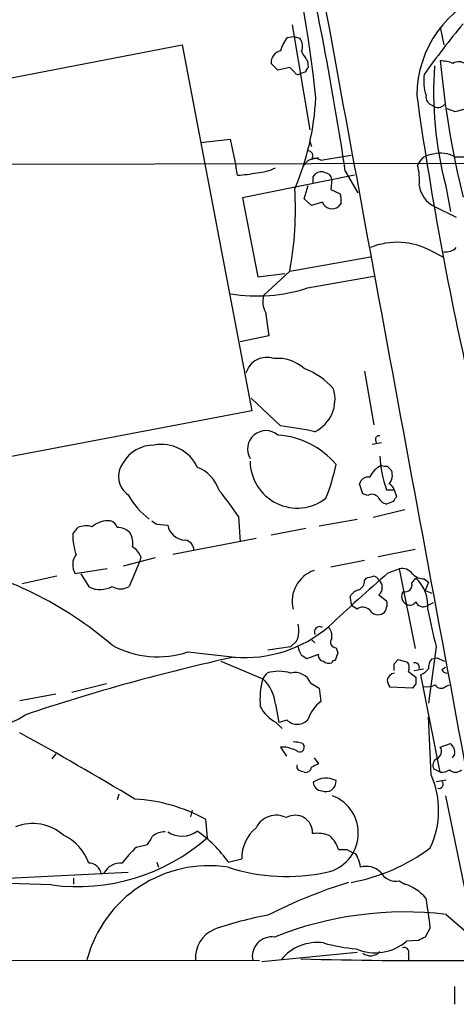
# Model space of a CAD drawing. Extents: x 0 to 1049, y 7 to 895.
# Drawn here: x 90 to 134, y 56 to 155 of the extents above; entities that cross this region are included whole.
import ezdxf

# ---------------------------------------------------------------- set-up
doc = ezdxf.new("R2010")
doc.units = 0
doc.header["$MEASUREMENT"] = 0
doc.layers.add('MAIN', color=5, linetype='CONTINUOUS')

msp = doc.modelspace()

# ---------------------------------------------------------------- linework, layer by layer
at = {"layer": 'MAIN'}
for p, q in [((117.094, 154.1779), (118.872, 143.5946)), ((131.9953, 153.9239), (132.334, 152.1459)), ((116.586, 152.9079), (117.2633, 152.9926)), ((117.2633, 152.9926), (117.856, 152.8233)), ((75.184, 146.2193), (106.0027, 152.1459)), ((106.0027, 152.1459), (113.03, 115.3159)), ((115.6547, 149.6059), (114.9773, 150.2833)), ((116.84, 149.8599), (115.6547, 149.6059)), ((117.348, 149.3519), (116.84, 149.8599)), ((118.618, 150.5373), (118.7027, 149.8599)), ((118.4487, 149.4366), (117.9407, 149.2673)), ((133.4347, 145.4573), (132.6727, 145.7113)), ((107.8653, 142.3246), (110.8287, 142.6633)), ((110.8287, 142.6633), (111.4213, 139.9539)), ((118.872, 142.4093), (119.0413, 141.9013)), ((119.0413, 140.6313), (119.7187, 140.8006)), ((119.9727, 140.5466), (123.0207, 141.0546)), ((133.4347, 140.8853), (134.366, 140.8853)), ((134.874, 140.2079), (54.7793, 140.0386)), ((111.5907, 139.0226), (111.4213, 139.9539)), ((123.3593, 139.0226), (112.0987, 136.7366)), ((119.2107, 138.8533), (119.4647, 139.1919)), ((122.428, 139.4459), (123.698, 137.2446)), ((118.2793, 136.6519), (118.7027, 138.0066)), ((121.0733, 138.5993), (120.9887, 137.5833)), ((132.5033, 138.0913), (133.0113, 135.3819)), ((120.9887, 137.5833), (121.92, 137.1599)), ((112.0987, 136.7366), (113.6227, 128.7779)), ((119.0413, 135.9746), (118.2793, 136.6519)), ((120.142, 136.3133), (119.0413, 135.9746)), ((122.0047, 136.2286), (121.7507, 135.8899)), ((131.4027, 135.8899), (133.604, 134.7893)), ((131.064, 131.4026), (132.2493, 130.8099)), ((116.84, 129.3706), (124.968, 130.8099)), ((113.6227, 128.7779), (116.332, 129.1166)), ((116.84, 129.3706), (114.2153, 126.9153)), ((118.618, 127.6773), (125.3067, 128.8626)), ((114.3847, 125.2219), (114.7233, 122.8513)), ((114.7233, 122.8513), (111.8447, 122.2586)), ((124.3753, 119.2953), (125.3067, 113.8766)), ((115.9087, 113.7919), (112.9453, 116.5859)), ((113.03, 115.3159), (82.4653, 109.4739)), ((125.1373, 111.9293), (126.0687, 112.0986)), ((125.476, 112.3526), (125.5607, 112.0139)), ((126.6613, 109.7279), (127.0847, 109.3046)), ((124.206, 106.9339), (123.8673, 107.9499)), ((126.5767, 107.3573), (127.3387, 107.3573)), ((127.3387, 107.3573), (127.5927, 106.6799)), ((124.714, 106.7646), (124.206, 106.9339)), ((127.254, 106.1719), (126.5767, 105.9179)), ((128.4393, 105.3253), (125.222, 104.5633)), ((111.6753, 104.6479), (111.8447, 102.1079)), ((119.8033, 103.7166), (123.6133, 104.3939)), ((94.996, 102.8699), (95.504, 103.5473)), ((103.4627, 103.8859), (104.5633, 103.8013)), ((118.4487, 103.4626), (114.9773, 102.7853)), ((113.4533, 102.4466), (105.0713, 100.8379)), ((129.4553, 101.3459), (125.73, 100.5839)), ((103.2933, 100.4993), (100.076, 99.6526)), ((101.7693, 100.1606), (100.6687, 97.6206)), ((101.854, 100.5839), (101.7693, 100.1606)), ((124.3753, 100.2453), (120.9887, 99.5679)), ((98.4673, 99.3986), (95.25, 98.8906)), ((126.746, 98.9753), (127.8467, 99.3986)), ((127.8467, 99.3986), (129.4553, 91.3553)), ((93.3873, 98.6366), (89.916, 97.8746)), ((96.6893, 97.5359), (95.8427, 98.8906)), ((124.3753, 98.2133), (124.5447, 98.4673)), ((129.1167, 97.9593), (129.54, 98.4673)), ((130.3867, 98.3826), (130.81, 98.0439)), ((130.81, 98.0439), (130.4713, 97.1973)), ((130.4713, 97.1973), (131.1487, 96.9433)), ((123.1053, 95.6733), (122.936, 96.6046)), ((125.8147, 96.7739), (126.5767, 96.1813)), ((123.6133, 95.3346), (123.1053, 95.6733)), ((130.6407, 95.6733), (131.318, 96.0119)), ((119.0413, 92.2866), (119.38, 91.9479)), ((116.9247, 91.5246), (114.6387, 91.1859)), ((117.5173, 92.1173), (116.9247, 91.5246)), ((121.4967, 91.4399), (121.666, 90.9319)), ((131.572, 91.5246), (130.81, 85.8519)), ((106.5953, 91.0166), (111.3367, 90.5086)), ((119.7187, 90.7626), (118.5333, 90.3393)), ((127.3387, 89.8313), (127.762, 90.2546)), ((127.762, 90.2546), (128.6933, 90.0006)), ((131.1487, 90.3393), (131.6567, 90.4239)), ((131.6567, 90.4239), (132.4187, 90.0853)), ((109.8973, 90.0853), (114.1307, 88.3073)), ((129.3707, 89.1539), (130.302, 89.3233)), ((132.1647, 89.2386), (132.5033, 89.4926)), ((114.1307, 88.3073), (114.554, 88.8999)), ((128.778, 89.0693), (129.54, 88.4766)), ((131.9953, 78.9093), (130.048, 88.7306)), ((98.3827, 87.7993), (94.9113, 86.9526)), ((118.9567, 87.8839), (119.8033, 87.3759)), ((119.8033, 87.3759), (119.9727, 86.0213)), ((129.2013, 87.3759), (126.9153, 87.4606)), ((129.54, 87.7993), (129.2013, 87.3759)), ((132.5033, 87.5453), (132.9267, 87.7146)), ((93.3027, 86.7833), (89.662, 86.1059)), ((115.4007, 85.7673), (115.7393, 83.9046)), ((131.064, 78.6553), (130.81, 84.4973)), ((115.4853, 83.9046), (116.078, 83.3119)), ((116.586, 84.1586), (115.7393, 83.9046)), ((116.5013, 81.4493), (115.9087, 81.4493)), ((115.9087, 81.4493), (116.5013, 80.5179)), ((118.11, 81.7879), (118.2793, 81.5339)), ((131.9953, 81.4493), (133.0113, 81.7879)), ((93.3027, 80.7719), (92.8793, 80.2639)), ((119.2953, 80.3486), (119.7187, 79.7559)), ((133.4347, 80.6873), (133.1807, 80.3486)), ((131.9953, 78.9093), (131.318, 79.2479)), ((131.572, 77.9779), (132.588, 78.1473)), ((99.6527, 76.7079), (99.4833, 76.1153)), ((132.5033, 76.5386), (134.4507, 67.0559)), ((107.0187, 75.0993), (106.8493, 74.4219)), ((108.3733, 74.1679), (108.5427, 72.3053)), ((101.4307, 71.3739), (102.5313, 71.6279)), ((121.7507, 71.1199), (122.5973, 71.1199)), ((122.5973, 71.1199), (123.19, 70.7813)), ((103.4627, 69.8499), (103.632, 69.3419)), ((110.6593, 69.8499), (112.014, 70.1886)), ((88.4767, 68.2413), (100.584, 68.8339)), ((97.8747, 68.6646), (98.1287, 68.7493)), ((92.8793, 67.5639), (82.042, 67.9026)), ((95.0807, 68.2413), (95.0807, 67.6486)), ((127.8467, 67.9873), (128.4393, 67.6486)), ((132.588, 64.6006), (135.0433, 62.4839)), ((130.9793, 63.2459), (130.4713, 62.3146)), ((129.794, 61.9759), (128.6087, 61.8913)), ((114.046, 59.8593), (123.6133, 60.7906)), ((128.778, 60.6213), (128.778, 60.0286)), ((55.2027, 60.0286), (113.792, 59.9439)), ((133.4347, 57.3193), (133.4347, 55.5413))]:
    msp.add_line(p, q, dxfattribs=at)
for centre, radius, start, end in [((23736.5415, 4472.8419), 24007.436, 190.31705607, 190.55025502), ((0.882, 134.9473), 119.1748, 5.713621, 15.161277), ((-196.362, 91.8687), 322.3207, 8.488347, 13.008668), ((140.8508, 146.9618), 11.2266, 39.437351, 179.46871), ((192.8084, 105.3597), 76.2687, 140.119221, 144.929382), ((119.5884, 150.5601), 3.8114, 141.975502, 164.895055), ((116.7452, 151.9965), 1.3847, 337.589256, 36.661358), ((116.166, 150.388), 1.1933, 102.451214, 185.033589), ((128.1204, 157.2391), 11.628, 209.752888, 215.19434), ((118.9989, 149.3943), 0.5518, 122.463229, 175.603684), ((169.3468, 147.5077), 38.0278, 176.197962, 194.33666), ((132.0371, 147.4442), 3.0934, 66.6066, 90.774245), ((226.8866, 159.304), 95.2954, 185.278388, 193.646237), ((133.8446, 149.4051), 1.0521, 48.962144, 123.41063), ((117.6828, 149.579), 0.4046, 214.14965, 309.604292), ((134.7026, 148.4627), 4.3755, 170.530143, 198.616319), ((93.1536, 148.0855), 26.3419, 336.704305, 357.228737), ((473.5963, 195.1437), 347.3153, 187.956831, 192.771684), ((131.4536, 146.9305), 0.9077, 171.421795, 255.954571), ((131.781, 146.722), 0.867, 230.823116, 317.351122), ((132.6551, 150.7668), 5.3664, 278.353117, 294.423543), ((118.6725, 140.976), 0.5049, 316.934553, 96.197316), ((131.3391, 139.3825), 1.7569, 90.688116, 158.072023), ((132.0747, 138.4984), 2.7472, 60.326518, 105.988655), ((119.3718, 139.4733), 1.2301, 60.757189, 152.641279), ((123.6989, 138.5145), 6.2006, 355.301584, 14.228979), ((110.8636, 152.1885), 13.186, 273.161006, 281.702017), ((113.3084, 143.7873), 4.5166, 272.913909, 297.597066), ((-50.1392, 138.5146), 169.3502, 359.885409, 0.114591), ((120.0001, 138.4677), 0.9006, 63.921483, 126.475463), ((120.3537, 138.557), 0.7208, 3.364127, 86.635873), ((132.575, 138.3409), 2.7169, 187.067733, 244.438463), ((83.9062, 135.5512), 33.5087, 349.371081, 3.621707), ((120.2462, 136.5382), 1.7855, 350.014884, 20.376521), ((121.0844, 136.6262), 0.993, 198.367437, 312.142892), ((127.6587, 125.142), 7.1268, 61.457103, 112.181953), ((132.5597, 132.7573), 1.457, 261.088501, 315.786958), ((113.559, 143.0662), 16.1991, 260.600128, 288.197941), ((116.3536, 126.274), 2.2324, 163.305427, 208.118233), ((114.5317, 118.4919), 2.1883, 71.354741, 163.158307), ((115.6384, 116.7066), 3.8801, 47.10757, 96.022532), ((115.9315, 112.9485), 7.0059, 40.702773, 70.420333), ((117.7378, 116.4685), 3.6585, 296.67151, 16.659192), ((114.4437, 111.456), 1.8546, 49.233167, 211.395588), ((110.1077, 69.3475), 44.8214, 78.060878, 82.563643), ((115.1096, 104.5458), 8.3327, 39.958318, 86.249182), ((125.8005, 112.4514), 0.3392, 73.066164, 196.933836), ((103.1302, 108.3341), 3.5114, 88.718995, 150.435854), ((103.967, 107.9963), 3.9223, 24.82901, 101.147211), ((101.8137, 108.6922), 2.2155, 141.658451, 236.286263), ((117.5789, 110.231), 4.7182, 179.940497, 307.953159), ((138.3604, 111.4754), 12.4826, 183.359561, 199.263207), ((106.0882, 106.1002), 3.824, 17.854041, 67.902828), ((102.5782, 113.727), 19.3022, 338.045906, 348.556175), ((127.3395, 107.3563), 2.7656, 117.355396, 152.639972), ((126.4921, 110.6597), 0.947, 243.443066, 280.291859), ((125.8419, 108.8365), 1.328, 318.119251, 20.638858), ((124.7479, 107.7297), 0.9077, 81.421795, 165.960695), ((92.6285, 92.5516), 22.5633, 32.418939, 40.725238), ((126.492, 107.1455), 0.8728, 14.044204, 67.166027), ((107.1289, 110.3513), 7.4229, 208.150038, 233.376178), ((125.1343, 106.1539), 0.7414, 36.537595, 124.536784), ((126.8869, 107.1734), 1.2933, 206.551182, 256.121711), ((254.4117, 21.7587), 152.6259, 146.192738, 146.421942), ((98.5847, 101.6966), 2.5376, 84.997106, 130.302518), ((98.5096, 103.2509), 1.0178, 16.930557, 73.069443), ((187.8913, 231.0667), 152.6537, 236.192759, 236.421922), ((96.3376, 101.6515), 2.071, 72.993889, 113.735516), ((99.555, 101.8849), 1.6639, 43.931018, 92.46966), ((106.3704, 104.1104), 1.8333, 189.706369, 269.09052), ((101.3845, 102.8905), 6.3885, 180.184752, 198.741249), ((98.9609, 101.9809), 2.0816, 349.45339, 30.561562), ((106.2014, 101.2999), 0.9874, 357.759488, 81.854305), ((100.0688, 99.957), 1.8921, 19.349497, 60.263006), ((96.7348, 99.8015), 1.7419, 143.48994, 211.52842), ((74.5581, 63.3676), 37.3976, 49.238744, 78.323709), ((120.3656, 96.1252), 3.2834, 109.024298, 193.932556), ((128.1488, 98.1441), 1.2904, 35.346693, 103.539774), ((271.2117, -67.3331), 220.2926, 130.979588, 133.084633), ((123.4237, 98.1645), 0.9528, 292.13417, 2.935673), ((82.5539, 267.8946), 174.5533, 283.919686, 284.148845), ((125.2577, 98.06), 0.5777, 15.388205, 93.542927), ((125.4758, 97.6206), 0.6827, 352.873943, 60.239505), ((130.312, 99.8454), 1.4647, 220.683608, 272.923353), ((126.9405, 95.6826), 3.8095, 353.477935, 46.970023), ((97.7476, 99.864), 2.5574, 245.554562, 298.689671), ((99.822, 98.9048), 1.5382, 236.602298, 303.397703), ((124.093, 96.0261), 1.2936, 103.879402, 153.434949), ((125.1872, 97.509), 0.9665, 310.484912, 1.594926), ((128.4675, 97.7618), 0.6786, 253.07916, 16.92084), ((125.941, 95.8426), 0.7203, 331.951376, 28.048624), ((128.9155, 96.6046), 0.8214, 141.79772, 248.069068), ((124.1962, 94.5107), 1.0092, 47.091975, 125.278978), ((125.727, 95.746), 0.9787, 210.45575, 301.474801), ((125.9134, 95.4899), 0.6634, 299.292832, 1.209139), ((128.9605, 96.3872), 0.6483, 237.138401, 333.367756), ((130.2596, 96.3251), 0.755, 197.616596, 300.314338), ((1062.4804, 305.0638), 955.0861, 192.6902747, 192.9194559), ((112.3658, 103.3184), 12.8581, 265.030684, 310.606853), ((115.4112, 93.1831), 2.3604, 333.158134, 15.416917), ((119.8388, 93.0457), 0.523, 54.571835, 208.691769), ((119.6105, 92.5944), 1.4797, 351.328318, 40.560137), ((121.5077, 92.0068), 0.5671, 140.000378, 268.888385), ((103.5672, 100.1519), 9.6241, 241.502194, 288.338935), ((119.8658, 91.905), 2.2121, 189.902199, 213.692223), ((153.6275, -103.3718), 198.4573, 102.32898, 108.648045), ((33.6293, -36.4914), 152.6261, 56.200547, 56.42973), ((120.3112, 90.6779), 0.5986, 171.864482, 261.884788), ((312.0388, 27.051), 200.8048, 161.450469, 161.679652), ((132.1851, 89.4293), 1.3792, 138.715594, 184.407945), ((120.8194, 90.8474), 0.9655, 232.127098, 285.246791), ((121.3696, 89.8736), 0.2993, 81.856362, 171.875312), ((-42.0112, 89.4926), 169.3502, 359.885409, 0.114591), ((127.9691, 89.4652), 0.9006, 333.921483, 36.475463), ((129.4131, 89.4503), 0.4826, 344.742799, 105.268654), ((129.2446, 90.5497), 1.9886, 293.828505, 321.923362), ((132.605, 89.3487), 0.4539, 194.039305, 278.578205), ((121.4508, 86.2333), 7.6082, 164.181011, 185.430265), ((111.4915, 85.4002), 3.9264, 5.364724, 47.765378), ((115.7393, 85.0262), 4.051, 72.985243, 107.013405), ((117.3442, 87.1989), 1.752, 23.016086, 103.853811), ((127.5928, 87.9684), 0.9656, 105.258241, 164.736034), ((298.8399, 88.1379), 169.3002, 179.885375, 180.114592), ((128.1859, 88.3075), 1.527, 183.187323, 213.684864), ((130.5985, 89.7031), 2.1781, 262.17607, 294.083214), ((132.0554, 87.9908), 0.6317, 205.928187, 315.153917), ((85.5373, 91.6307), 8.3642, 227.859478, 303.632881), ((117.1641, 87.1919), 3.6912, 207.049597, 242.946932), ((122.0047, 83.2273), 3.4548, 126.027373, 162.897271), ((117.6057, 85.1672), 1.4342, 224.686448, 319.895715), ((-71.6153, -210.1946), 334.5267, 58.883517, 61.176969), ((32.3318, -172.7275), 267.7505, 71.448768, 71.677944), ((117.2529, 79.7204), 2.2381, 67.483126, 91.899856), ((117.8598, 81.3915), 0.443, 219.356754, 18.74987), ((131.2333, 81.0259), 0.8717, 299.058435, 29.058434), ((132.3975, 80.92), 1.063, 347.354849, 54.73112), ((117.983, 79.4596), 0.4359, 150.941566, 240.941566), ((118.4275, 79.5125), 0.6211, 256.196429, 351.183707), ((204.0299, -89.7633), 189.3281, 116.443679, 116.672862), ((131.9952, 79.5866), 0.7572, 116.554899, 206.571819), ((75.6978, -48.0135), 133.8752, 71.453843, 71.683013), ((123.0149, 75.0644), 8.8138, 334.639199, 24.042817), ((132.0801, 80.433), 1.5261, 266.814547, 303.694233), ((133.5194, 79.7277), 0.8184, 223.598957, 316.396215), ((120.4858, 76.1939), 2.1246, 61.588194, 126.881764), ((120.0785, 77.9144), 0.8681, 181.392836, 268.600566), ((120.4807, 77.9744), 1.0198, 245.470493, 4.961467), ((131.8683, 77.6922), 0.4117, 252.031576, 43.946924), ((119.7069, 72.7751), 4.0336, 282.287224, 68.91476), ((100.4059, 59.744), 16.4781, 61.084842, 87.024366), ((115.4769, 72.3304), 2.2532, 62.958462, 153.910308), ((117.3903, 72.8422), 1.7394, 356.255384, 120.7361), ((90.9752, 69.1261), 4.6187, 48.016291, 112.084523), ((92.0461, 68.1727), 4.8288, 19.257456, 65.289334), ((-108.8712, 199.0402), 246.8297, 328.922627, 329.15183), ((104.2667, 70.9089), 1.9895, 88.773038, 128.09398), ((105.9842, 75.0659), 2.5921, 236.7593, 306.516686), ((100.5145, 62.838), 12.3322, 34.651518, 55.346807), ((115.9659, 70.2699), 3.9527, 129.468906, 181.178545), ((119.5917, 69.6387), 3.1248, 65.167872, 98.57093), ((119.0613, 70.381), 2.789, 15.362683, 48.647103), ((95.4754, 87.2307), 19.8374, 262.480194, 311.202391), ((107.9507, 64.0914), 9.7747, 131.837988, 144.51663), ((119.6142, 86.4864), 18.9768, 280.341168, 306.790853), ((123.1052, 70.1885), 0.5988, 8.140927, 81.859073), ((108.7173, 56.7892), 12.702, 81.205619, 165.224616), ((96.5634, 68.4346), 1.3313, 9.948396, 88.222322), ((99.8728, 67.7673), 2.0016, 86.605803, 150.6187), ((121.4962, 69.1725), 2.4616, 3.945987, 26.562969), ((124.5447, 67.3945), 2.0356, 45.00199, 106.927864), ((116.5601, 87.5691), 19.1585, 252.061368, 282.067019), ((127.4798, 69.6525), 1.7051, 208.690375, 282.425665), ((138.4934, 17.4514), 52.7647, 107.340726, 116.878227), ((126.9381, 63.1647), 4.7285, 40.081883, 71.489566), ((99.9949, 60.3319), 31.1211, 5.372712, 10.886007), ((120.7018, 30.7697), 34.2865, 100.185527, 109.565099), ((128.472, 29.3066), 35.5332, 83.348191, 111.730745), ((110.4588, 60.2264), 3.1078, 113.491509, 183.64913), ((115.0526, 60.3519), 1.9804, 82.356411, 191.889254), ((119.6074, 57.1315), 4.632, 82.316505, 141.283976), ((124.9704, 78.6584), 17.5883, 254.353111, 265.298229), ((125.4542, 65.6072), 4.8743, 246.732263, 310.328577), ((214.8226, -107.2096), 189.3505, 116.45387, 116.683012), ((124.9716, 61.601), 1.1778, 229.458854, 321.965449), ((128.3801, 60.816), 0.443, 333.926622, 116.084995), ((131.6003, 587.281), 527.3446, 268.515724, 272.076357)]:
    msp.add_arc(centre, radius, start, end, dxfattribs=at)

doc.saveas('drawing.dxf')
